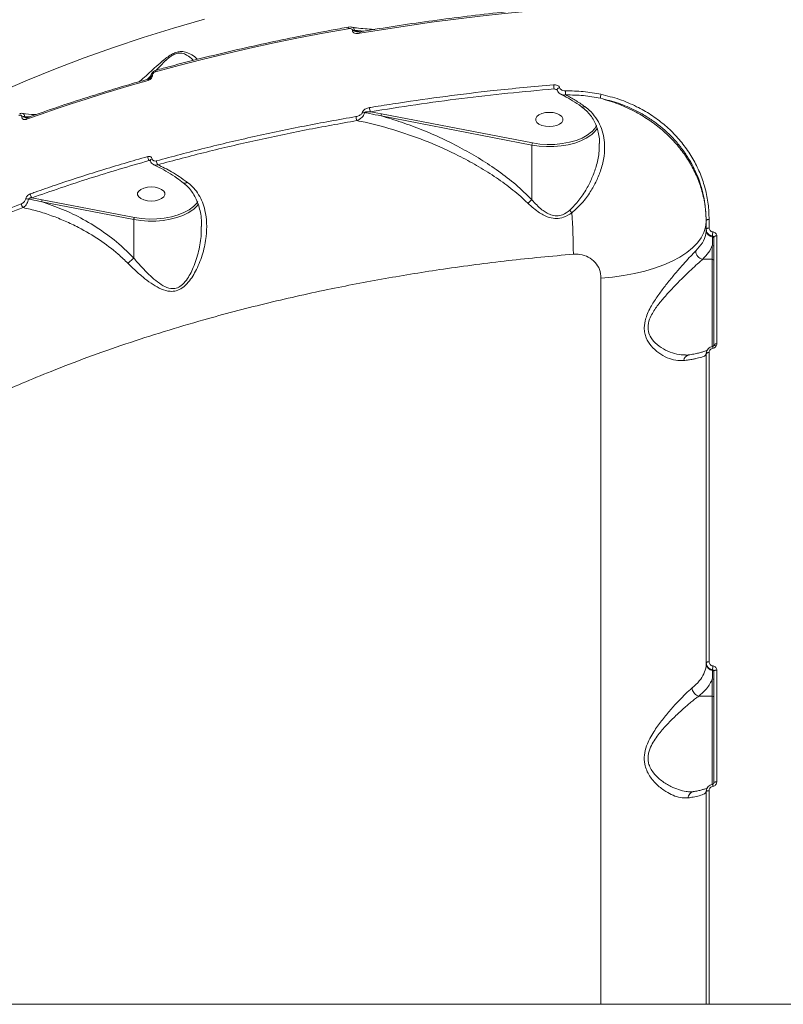
# Model space of a CAD drawing. Units: millimetres. Extents: x 2327 to 20381, y -27 to 12818.
# Drawn here: x 6669 to 6919, y 8915 to 9239 of the extents above; entities that cross this region are included whole.
import ezdxf

# ---------------------------------------------------------------- set-up
doc = ezdxf.new("R2010")
doc.units = ezdxf.units.MM
doc.layers.add('dikom', color=7, linetype='Continuous')

msp = doc.modelspace()

# ---------------------------------------------------------------- linework, layer by layer
at = {"layer": 'dikom', "color": 7, "linetype": 'Continuous', "lineweight": 15}
for p, q in [((6777.95, 9234.91), (6777.95, 9235.02)), ((6778.59, 9235.02), (6778.59, 9234.91)), ((6781.69, 9234.74), (6778.59, 9235.02)), ((6778.59, 9234.91), (6780.63, 9234.56)), ((6711.86, 9220.24), (6710.58, 9218.9)), ((6711.8, 9219.8), (6711.8, 9219.77)), ((6712.33, 9220.26), (6712.33, 9220.23)), ((6845.11, 9215.35), (6844.06, 9215.8)), ((6669.52, 9206.56), (6669.52, 9206.64)), ((6670.42, 9206.71), (6670.42, 9206.62)), ((6671.98, 9206.59), (6670.42, 9206.71)), ((6670.42, 9206.62), (6671.53, 9206.43)), ((6671.29, 9206.34), (6671.28, 9206.34)), ((6783.81, 9208.31), (6787.47, 9207.61)), ((6836.76, 9197.38), (6787.29, 9206.94)), ((6787.47, 9207.61), (6836.94, 9198.05)), ((6836.76, 9179.43), (6836.76, 9197.38)), ((6858.87, 9197.7), (6858.88, 9197.93)), ((6711.7, 9192.1), (6711.26, 9192.29)), ((6711.69, 9192.26), (6711.69, 9192.25)), ((6672.82, 9180.07), (6676.18, 9179.43)), ((6706.22, 9172.92), (6676.01, 9178.76)), ((6676.18, 9179.43), (6706.4, 9173.59)), ((6706.22, 9160.26), (6706.22, 9172.92)), ((6893.93, 9172.52), (6893.93, 9172.18)), ((6893.93, 9169.69), (6893.93, 9172.52)), ((6893.93, 9172.18), (6893.93, 9169.41)), ((6894.89, 9172.99), (6894.89, 9170.16)), ((6893.93, 9169.41), (6893.93, 9169.69)), ((6896.02, 9167.18), (6896.02, 9167.51)), ((6896.43, 9167.11), (6896.43, 9166.73)), ((6896.43, 9166.73), (6896.43, 9163.95)), ((6896.43, 9166.73), (6896.43, 9166.73)), ((6895.93, 9159.88), (6895.93, 9164.41)), ((6896.43, 9163.95), (6896.43, 9159.42)), ((6892.78, 9159.88), (6895.93, 9159.88)), ((6896.02, 9131.25), (6896.02, 9131.26)), ((6893.93, 9128.85), (6893.93, 9128.78)), ((6893.93, 9027.19), (6893.93, 9027.47)), ((6896.02, 9024.95), (6896.02, 9025.2)), ((6896.43, 9024.72), (6896.43, 9024.5)), ((6896.43, 9024.5), (6896.43, 9021.72)), ((6896.43, 9024.5), (6896.43, 9024.5)), ((6895.93, 9016.54), (6895.93, 9022.17)), ((6896.43, 9021.72), (6896.43, 9016.09)), ((6891.53, 9016.54), (6895.93, 9016.54)), ((6896.43, 8988.07), (6896.43, 8988.08)), ((6896.43, 8988.07), (6896.43, 8988.08)), ((6888.79, 8985.12), (6888.92, 8985.13)), ((6893.93, 8985.2), (6893.93, 8985.12)), ((7665.1, 8915.4), (5358.78, 8915.4))]:
    msp.add_line(p, q, dxfattribs=at)
at = {"layer": 'dikom', "color": 7, "linetype": 'Continuous', "lineweight": 15, "flags": 128}
for points in [[(6843.96, 9242.07), (6835.88, 9241.35), (6827.83, 9240.55), (6819.81, 9239.66), (6811.83, 9238.69), (6803.89, 9237.65), (6795.99, 9236.52), (6788.13, 9235.32), (6780.32, 9234.03)], [(6576.16, 9159.7), (6581.11, 9164.26), (6587.09, 9169.41), (6593.37, 9174.46), (6599.95, 9179.41), (6606.82, 9184.26), (6613.97, 9188.99), (6621.4, 9193.62), (6629.09, 9198.12), (6637.06, 9202.5), (6645.28, 9206.75), (6653.74, 9210.88), (6662.45, 9214.86), (6671.39, 9218.71), (6680.55, 9222.42), (6689.93, 9225.98), (6699.51, 9229.39), (6709.29, 9232.65), (6719.26, 9235.75), (6729.41, 9238.7)], [(6776.48, 9235.56), (6768.34, 9234.09), (6760.27, 9232.53), (6752.26, 9230.88), (6744.32, 9229.15), (6736.45, 9227.34), (6728.66, 9225.44), (6720.94, 9223.47), (6713.3, 9221.41)], [(6776.63, 9236.06), (6776.61, 9236.06), (6776.56, 9236.02), (6776.53, 9235.95), (6776.5, 9235.84), (6776.48, 9235.72), (6776.48, 9235.56)], [(6780.46, 9234.53), (6780.46, 9234.53), (6780.41, 9234.5), (6780.37, 9234.43), (6780.34, 9234.32), (6780.32, 9234.19), (6780.32, 9234.03)], [(6713.51, 9221.92), (6713.49, 9221.91), (6713.43, 9221.87), (6713.37, 9221.79), (6713.33, 9221.69), (6713.31, 9221.56), (6713.3, 9221.41)], [(6710.91, 9218.55), (6705.78, 9217.08), (6700.69, 9215.58), (6695.64, 9214.04), (6690.63, 9212.47), (6685.67, 9210.86), (6680.75, 9209.22), (6675.87, 9207.54), (6671.05, 9205.82)], [(6845.04, 9215.48), (6845.04, 9215.53), (6845.04, 9215.53)], [(6842.47, 9203.46), (6843.74, 9203.56), (6844.91, 9203.83), (6845.87, 9204.26), (6846.57, 9204.82), (6846.93, 9205.45), (6846.93, 9206.11), (6846.57, 9206.74), (6845.87, 9207.3), (6844.91, 9207.73), (6843.74, 9208), (6842.47, 9208.1), (6841.2, 9208), (6840.04, 9207.73), (6839.07, 9207.3), (6838.38, 9206.74), (6838.02, 9206.11), (6838.02, 9205.45), (6838.38, 9204.82), (6839.07, 9204.26), (6840.04, 9203.83), (6841.2, 9203.56), (6842.47, 9203.46)], [(6856.43, 9201.75), (6857.4, 9202.82), (6857.98, 9203.76)], [(6858.22, 9202.82), (6857.33, 9201.66), (6856.44, 9200.83)], [(6856.44, 9200.83), (6856.12, 9200.57), (6854.6, 9199.59), (6852.83, 9198.74), (6850.83, 9198.03), (6848.65, 9197.47), (6846.34, 9197.09), (6843.94, 9196.89), (6841.51, 9196.87), (6839.1, 9197.04), (6836.76, 9197.38)], [(6836.94, 9198.05), (6839.33, 9197.7), (6841.8, 9197.55), (6844.29, 9197.6), (6846.73, 9197.84), (6849.07, 9198.27), (6851.25, 9198.89), (6853.21, 9199.67), (6854.92, 9200.61), (6856.33, 9201.66), (6856.43, 9201.75)], [(6712.2, 9192.9), (6712, 9192.79), (6711.85, 9192.66), (6711.74, 9192.52), (6711.69, 9192.38), (6711.69, 9192.26)], [(6711.93, 9179), (6713.2, 9179.09), (6714.36, 9179.37), (6715.33, 9179.8), (6716.02, 9180.35), (6716.39, 9180.99), (6716.39, 9181.65), (6716.02, 9182.28), (6715.33, 9182.83), (6714.36, 9183.26), (6713.2, 9183.54), (6711.93, 9183.63), (6710.66, 9183.54), (6709.5, 9183.26), (6708.53, 9182.83), (6707.84, 9182.28), (6707.48, 9181.65), (6707.48, 9180.99), (6707.84, 9180.35), (6708.53, 9179.8), (6709.5, 9179.37), (6710.66, 9179.09), (6711.93, 9179)], [(6725.9, 9176.37), (6725.57, 9176.11), (6724.06, 9175.13), (6722.29, 9174.27), (6720.29, 9173.56), (6718.11, 9173.01), (6715.8, 9172.63), (6713.4, 9172.42), (6710.97, 9172.41), (6708.56, 9172.57), (6706.22, 9172.92)], [(6706.4, 9173.59), (6708.79, 9173.24), (6711.26, 9173.08), (6713.75, 9173.13), (6716.19, 9173.37), (6718.53, 9173.81), (6720.71, 9174.43), (6722.67, 9175.21), (6724.38, 9176.14), (6725.79, 9177.2), (6725.89, 9177.28)], [(6725.89, 9177.28), (6726.86, 9178.35), (6727.17, 9178.81)], [(6727.41, 9177.95), (6726.79, 9177.19), (6725.9, 9176.37)], [(6893.93, 9172.18), (6893.75, 9170.41), (6893.2, 9168.65), (6892.3, 9166.92), (6891.05, 9165.24), (6889.46, 9163.62), (6887.54, 9162.08), (6885.32, 9160.63), (6882.81, 9159.29), (6880.04, 9158.07), (6877.03, 9156.97), (6873.81, 9156.01), (6870.4, 9155.2), (6866.85, 9154.55), (6863.18, 9154.06), (6859.43, 9153.73)], [(6893.93, 9172.52), (6893.95, 9172.61), (6894, 9172.7), (6894.09, 9172.78), (6894.21, 9172.85), (6894.36, 9172.91), (6894.52, 9172.95), (6894.7, 9172.98), (6894.89, 9172.99)], [(6893.93, 9169.69), (6893.95, 9169.78), (6894, 9169.87), (6894.09, 9169.94), (6894.21, 9170.01), (6894.36, 9170.07), (6894.52, 9170.11), (6894.7, 9170.14), (6894.89, 9170.16)], [(6896.43, 9167.11), (6896.45, 9167.19), (6896.5, 9167.28), (6896.59, 9167.36), (6896.71, 9167.43), (6896.86, 9167.48), (6897.03, 9167.53), (6897.21, 9167.56), (6897.4, 9167.57)], [(6896.43, 9131.69), (6896.43, 9136.15), (6896.43, 9140.6), (6896.43, 9145.04), (6896.43, 9149.47), (6896.43, 9153.89), (6896.43, 9158.31), (6896.43, 9162.71), (6896.43, 9167.11)], [(6897.4, 9167.57), (6897.4, 9163.17), (6897.4, 9158.76), (6897.4, 9154.34), (6897.4, 9149.92), (6897.4, 9145.48), (6897.4, 9141.04), (6897.4, 9136.59), (6897.4, 9132.12)], [(6895.93, 9131.13), (6895.93, 9131.62), (6895.93, 9133.21), (6895.93, 9135.05), (6895.93, 9137.11), (6895.93, 9139.34), (6895.93, 9141.69), (6895.93, 9144.12), (6895.93, 9146.56), (6895.93, 9148.96), (6895.93, 9151.27), (6895.93, 9153.45), (6895.93, 9155.44), (6895.93, 9157.2), (6895.93, 9158.69), (6895.93, 9159.88)], [(6896.43, 9159.42), (6896.43, 9158.27), (6896.43, 9156.83), (6896.43, 9155.12), (6896.43, 9153.19), (6896.43, 9151.08), (6896.43, 9148.84), (6896.43, 9146.51), (6896.43, 9144.14), (6896.43, 9141.79), (6896.43, 9139.51), (6896.43, 9137.35), (6896.43, 9135.35), (6896.43, 9133.56), (6896.43, 9132.02), (6896.43, 9131.61)], [(6859.43, 8915.4), (6859.43, 8921.52), (6859.43, 8941.57), (6859.43, 8961.51), (6859.43, 8981.34), (6859.43, 9001.05), (6859.43, 9020.64), (6859.43, 9040.09), (6859.43, 9059.41), (6859.43, 9078.58), (6859.43, 9097.61), (6859.43, 9116.48), (6859.43, 9135.19), (6859.43, 9153.73)], [(6896.43, 9140.58), (6896.43, 9141.09), (6896.43, 9141.91), (6896.43, 9142.98), (6896.43, 9144.2), (6896.43, 9145.49), (6896.43, 9146.72), (6896.43, 9147.81), (6896.43, 9148.66), (6896.43, 9149.21), (6896.43, 9149.41), (6896.43, 9149.25), (6896.43, 9148.73), (6896.43, 9147.91), (6896.43, 9146.84), (6896.43, 9145.62), (6896.43, 9144.34), (6896.43, 9143.11), (6896.43, 9142.02), (6896.43, 9141.16), (6896.43, 9140.61), (6896.43, 9140.41), (6896.43, 9140.58)], [(6896.37, 9131.48), (6896.41, 9131.54), (6896.47, 9131.57), (6896.55, 9131.59), (6896.66, 9131.6), (6896.78, 9131.58), (6896.92, 9131.55), (6897.06, 9131.5), (6897.22, 9131.44)], [(6896.43, 9131.69), (6896.45, 9131.78), (6896.5, 9131.85), (6896.59, 9131.93), (6896.71, 9131.99), (6896.86, 9132.05), (6897.03, 9132.09), (6897.21, 9132.11), (6897.4, 9132.12)], [(6893.93, 9128.85), (6893.95, 9128.93), (6894, 9129.01), (6894.09, 9129.08), (6894.21, 9129.15), (6894.36, 9129.2), (6894.52, 9129.24), (6894.7, 9129.27), (6894.89, 9129.28)], [(6893.93, 9027.47), (6893.93, 9040.35), (6893.93, 9053.17), (6893.93, 9065.94), (6893.93, 9078.64), (6893.93, 9091.29), (6893.93, 9103.88), (6893.93, 9116.4), (6893.93, 9128.85)], [(6893.93, 9128.78), (6893.93, 9116.3), (6893.93, 9103.75), (6893.93, 9091.14), (6893.93, 9078.47), (6893.93, 9065.74), (6893.93, 9052.94), (6893.93, 9040.09), (6893.93, 9027.19)], [(6894.89, 9129.28), (6894.89, 9116.82), (6894.89, 9104.28), (6894.89, 9091.69), (6894.89, 9079.03), (6894.89, 9066.31), (6894.89, 9053.54), (6894.89, 9040.7), (6894.89, 9027.81)], [(6893.93, 9027.47), (6893.95, 9027.53), (6894, 9027.59), (6894.09, 9027.65), (6894.21, 9027.71), (6894.36, 9027.75), (6894.52, 9027.78), (6894.7, 9027.8), (6894.89, 9027.81)], [(6896.43, 9024.72), (6896.45, 9024.78), (6896.5, 9024.85), (6896.59, 9024.91), (6896.71, 9024.96), (6896.86, 9025), (6897.03, 9025.03), (6897.21, 9025.05), (6897.4, 9025.06)], [(6896.43, 8988.08), (6896.43, 8992.68), (6896.43, 8997.28), (6896.43, 9001.87), (6896.43, 9006.45), (6896.43, 9011.03), (6896.43, 9015.6), (6896.43, 9020.16), (6896.43, 9024.72)], [(6897.4, 9025.06), (6897.4, 9020.5), (6897.4, 9015.93), (6897.4, 9011.36), (6897.4, 9006.78), (6897.4, 9002.19), (6897.4, 8997.6), (6897.4, 8993), (6897.4, 8988.39)], [(6895.93, 8987.54), (6895.93, 8988.36), (6895.93, 8989.94), (6895.93, 8991.78), (6895.93, 8993.83), (6895.93, 8996.05), (6895.93, 8998.39), (6895.93, 9000.81), (6895.93, 9003.24), (6895.93, 9005.63), (6895.93, 9007.94), (6895.93, 9010.11), (6895.93, 9012.09), (6895.93, 9013.85), (6895.93, 9015.35), (6895.93, 9016.54)], [(6896.43, 9016.09), (6896.43, 9014.86), (6896.43, 9013.3), (6896.43, 9011.47), (6896.43, 9009.39), (6896.43, 9007.13), (6896.43, 9004.74), (6896.43, 9002.27), (6896.43, 8999.79), (6896.43, 8997.35), (6896.43, 8995.01), (6896.43, 8992.83), (6896.43, 8990.86), (6896.43, 8989.16), (6896.43, 8987.96)], [(6896.43, 8997.28), (6896.43, 8997.8), (6896.43, 8998.62), (6896.43, 8999.69), (6896.43, 9000.91), (6896.43, 9002.19), (6896.43, 9003.43), (6896.43, 9004.51), (6896.43, 9005.37), (6896.43, 9005.92), (6896.43, 9006.12), (6896.43, 9005.96), (6896.43, 9005.44), (6896.43, 9004.62), (6896.43, 9003.55), (6896.43, 9002.33), (6896.43, 9001.05), (6896.43, 8999.81), (6896.43, 8998.72), (6896.43, 8997.87), (6896.43, 8997.32), (6896.43, 8997.12), (6896.43, 8997.28)], [(6896.02, 8987.62), (6896.02, 8987.62), (6896.02, 8987.6), (6896.04, 8987.55), (6896.05, 8987.47), (6896.07, 8987.37), (6896.09, 8987.24), (6896.12, 8987.1), (6896.14, 8986.95)], [(6896.43, 8988.08), (6896.45, 8988.14), (6896.5, 8988.2), (6896.59, 8988.25), (6896.71, 8988.3), (6896.86, 8988.34), (6897.03, 8988.37), (6897.21, 8988.39), (6897.4, 8988.39)], [(6893.93, 8985.2), (6893.95, 8985.26), (6894, 8985.31), (6894.09, 8985.37), (6894.21, 8985.41), (6894.36, 8985.45), (6894.52, 8985.48), (6894.7, 8985.5), (6894.89, 8985.51)], [(6893.93, 8915.4), (6893.93, 8918.94), (6893.93, 8932.28), (6893.93, 8945.58), (6893.93, 8958.83), (6893.93, 8972.04), (6893.93, 8985.2)], [(6893.93, 8985.12), (6893.93, 8971.94), (6893.93, 8958.71), (6893.93, 8945.43), (6893.93, 8932.1), (6893.93, 8918.74), (6893.93, 8915.4)], [(6894.89, 8985.51), (6894.89, 8972.34), (6894.89, 8959.12), (6894.89, 8945.85), (6894.89, 8932.55), (6894.89, 8919.2), (6894.89, 8915.4)]]:
    msp.add_lwpolyline(points, dxfattribs=at)
at = {"layer": 'dikom', "color": 7, "linetype": 'Continuous', "lineweight": 15}
for centre, radius, start, end in [((6778.27, 9233.15), 1.9, 80.3087, 99.6728), ((6778.27, 9233.04), 1.9, 80.3087, 99.6728), ((6711.41, 9218.64), 0.511, 125.1189, 190.4864), ((6712.38, 9219.66), 0.598, 95.3144, 165.8047), ((6712.38, 9219.64), 0.59, 95.0181, 167.5031), ((6849.35, 9217.12), 5.45, 179.6264, 194.0072), ((6845.96, 9215.23), 0.971, 95.8187, 161.8696), ((6852.39, 9214.74), 4.61, 174.7863, 191.4723), ((6862.2, 9212.98), 2.96, 159.2187, 185.061), ((6786.48, 9209.63), 2.97, 179.5359, 206.2197), ((6670.1, 9204.93), 1.81, 79.8249, 108.6852), ((6670.1, 9204.84), 1.81, 79.8249, 108.6852), ((6671.56, 9205.9), 0.52, 122.5242, 188.8746), ((6782.03, 9206.7), 2.95, 179.8003, 206.1779), ((6781.19, 9205.96), 2.19, 71.3932, 88.8675), ((6788.6, 9206.96), 1.31, 149.9777, 180.6116), ((6838.08, 9197.39), 1.31, 149.9773, 180.6117), ((6712.78, 9193.59), 2, 179.9602, 220.4942), ((6715.71, 9192.2), 2.06, 180.2414, 218.613), ((6671.12, 9177.58), 2.14, 74.4436, 99.1956), ((6673.98, 9181.35), 1.73, 180.4709, 227.887), ((6671.1, 9178.12), 1.74, 180.8266, 226.8566), ((6677.32, 9178.77), 1.31, 149.9777, 180.6116), ((6707.53, 9172.93), 1.31, 149.9773, 180.6117), ((6887.47, 9204.35), 47.61, 216.5148, 217.8099), ((6604.52, 9158.96), 245.87, 0.6073, 3.7781), ((6896.28, 9169.51), 2.35, 182.3295, 263.6308), ((6902.18, 9167.6), 6.16, 168.2175, 180.9103), ((6895.96, 9166.71), 0.469, 2.3295, 83.6308), ((6895.95, 9163.93), 0.478, 2.9301, 92.6571), ((6893.34, 9162.67), 2.85, 181.0821, 258.6146), ((6895.95, 9159.4), 0.478, 2.9301, 92.6571), ((6893.37, 9130.37), 2.79, 6.9245, 18.6496), ((6888.7, 9126.4), 2.15, 104.7948, 173.3184), ((6896.28, 9027.28), 2.35, 182.3295, 263.6309), ((6903.13, 9025.08), 7.11, 169.0291, 179.0731), ((6895.96, 9024.48), 0.469, 2.3295, 83.6309), ((6895.95, 9021.69), 0.478, 2.9302, 92.6572), ((6895.95, 9016.06), 0.478, 2.929, 92.6573)]:
    msp.add_arc(centre, radius, start, end, dxfattribs=at)
for points, knots in [([(6844.03, 9242.56), (6842.04, 9242.39), (6836.26, 9241.89), (6826.74, 9240.94), (6815.49, 9239.65), (6804.32, 9238.21), (6793.42, 9236.64), (6785.49, 9235.38), (6781.25, 9234.66), (6780.46, 9234.53)], [0, 0, 0, 0, 0.092521, 0.2683, 0.444085, 0.619871, 0.79566, 0.962201, 1, 1, 1, 1]), ([(6776.63, 9236.06), (6774.72, 9235.72), (6769.18, 9234.74), (6760.09, 9232.99), (6749.41, 9230.77), (6738.85, 9228.39), (6728.42, 9225.87), (6719.99, 9223.69), (6715.05, 9222.34), (6713.51, 9221.92)], [0, 0, 0, 0, 0.087977, 0.25513, 0.422289, 0.589451, 0.756616, 0.923784, 1, 1, 1, 1]), ([(6777.95, 9235.02), (6777.94, 9235.08), (6777.92, 9235.22), (6777.78, 9235.39), (6777.5, 9235.55), (6777.04, 9235.63), (6776.67, 9235.59), (6776.48, 9235.56)], [0, 0, 0, 0, 0.119014, 0.237429, 0.412333, 0.69104, 1, 1, 1, 1]), ([(6777.64, 9236.09), (6777.6, 9236.09), (6777.31, 9236.16), (6776.96, 9236.14), (6776.67, 9236.06), (6776.63, 9236.05)], [0, 0, 0, 0, 0.111113, 0.882561, 1, 1, 1, 1]), ([(6777.66, 9236.06), (6777.8, 9236.04), (6778.09, 9236), (6778.37, 9235.74), (6778.55, 9235.4), (6778.58, 9235.15), (6778.59, 9235.02)], [0, 0, 0, 0, 0.278183, 0.564484, 0.776232, 1, 1, 1, 1]), ([(6785.3, 9235.32), (6785.17, 9235.32), (6783.16, 9235.4), (6780.61, 9235.63), (6778.18, 9235.97), (6777.66, 9236.05)], [0, 0, 0, 0, 0.047606, 0.79703, 1, 1, 1, 1]), ([(6780.32, 9234.03), (6780.01, 9234), (6779.41, 9233.93), (6778.68, 9234.07), (6778.23, 9234.33), (6777.99, 9234.6), (6777.97, 9234.81), (6777.95, 9234.91)], [0, 0, 0, 0, 0.308904, 0.592348, 0.769742, 0.884497, 1, 1, 1, 1]), ([(6778.59, 9234.91), (6778.59, 9234.9), (6778.6, 9234.87), (6778.64, 9234.81), (6778.79, 9234.71), (6779.12, 9234.58), (6779.43, 9234.56), (6779.61, 9234.54)], [0, 0, 0, 0, 0.0440536, 0.0983153, 0.1971417, 0.5170063, 1, 1, 1, 1]), ([(6780.46, 9234.55), (6780.39, 9234.53), (6780.09, 9234.45), (6779.74, 9234.47), (6779.54, 9234.52), (6779.51, 9234.52)], [0, 0, 0, 0, 0.207021, 0.900993, 1, 1, 1, 1]), ([(6707.98, 9218.16), (6708.39, 9218.5), (6710.21, 9220), (6712.86, 9222.54), (6715.64, 9225.01), (6717.44, 9226.4), (6718.89, 9227.32), (6720.42, 9227.93), (6722.08, 9228.13), (6723.22, 9227.87), (6724.76, 9227.29), (6726.03, 9226.5), (6726.83, 9225.76), (6727.1, 9225.5)], [0, 0, 0, 0, 0.063786, 0.28436, 0.401348, 0.460626, 0.521779, 0.580721, 0.639611, 0.731426, 0.755947, 0.913953, 1, 1, 1, 1]), ([(6725.69, 9225.14), (6725.64, 9225.21), (6725.13, 9225.85), (6724.22, 9226.55), (6722.85, 9227.28), (6721.87, 9227.62), (6720.36, 9227.51), (6719.03, 9226.95), (6717.82, 9226.11), (6717.01, 9225.42), (6715.79, 9224.31), (6714.68, 9223.17), (6713.72, 9222.17), (6713.45, 9221.89)], [0, 0, 0, 0, 0.030172, 0.266582, 0.301915, 0.431177, 0.511155, 0.590818, 0.667182, 0.74404, 0.760366, 0.931244, 1, 1, 1, 1]), ([(6713.51, 9221.9), (6713.45, 9221.89), (6713.15, 9221.83), (6712.63, 9221.5), (6712.1, 9220.91), (6711.82, 9220.3), (6711.83, 9219.93), (6711.83, 9219.8)], [0, 0, 0, 0, 0.061804, 0.325618, 0.613998, 0.863495, 1, 1, 1, 1]), ([(6711.12, 9219.06), (6709.35, 9218.55), (6704.21, 9217.1), (6695.83, 9214.58), (6686.03, 9211.45), (6677.87, 9208.69), (6673, 9206.95), (6671.28, 9206.34)], [0, 0, 0, 0, 0.129323, 0.375045, 0.620777, 0.866516, 1, 1, 1, 1]), ([(6712.33, 9220.23), (6712.32, 9220.16), (6712.31, 9219.95), (6712.18, 9219.55), (6711.86, 9219.11), (6711.41, 9218.73), (6711.08, 9218.61), (6710.91, 9218.55)], [0, 0, 0, 0, 0.093152, 0.303896, 0.530227, 0.765188, 1, 1, 1, 1]), ([(6711.8, 9219.77), (6711.8, 9219.76), (6711.8, 9219.74), (6711.78, 9219.66), (6711.73, 9219.54), (6711.64, 9219.4), (6711.5, 9219.26), (6711.33, 9219.14), (6711.19, 9219.07), (6711.13, 9219.06), (6711.12, 9219.06)], [0, 0, 0, 0, 0.092096, 0.205659, 0.31894, 0.453669, 0.600176, 0.773606, 0.965837, 1, 1, 1, 1]), ([(6713.3, 9221.41), (6713.18, 9221.36), (6712.95, 9221.28), (6712.65, 9221.02), (6712.43, 9220.72), (6712.34, 9220.45), (6712.33, 9220.3), (6712.33, 9220.26)], [0, 0, 0, 0, 0.2336562, 0.4673227, 0.6955597, 0.9087114, 1, 1, 1, 1]), ([(6783.5, 9209.65), (6784.14, 9209.76), (6787.31, 9210.28), (6795.61, 9211.58), (6808.48, 9213.4), (6825.41, 9215.46), (6837.28, 9216.55), (6843.89, 9217.15)], [0, 0, 0, 0, 0.032166, 0.160835, 0.418396, 0.675957, 1, 1, 1, 1]), ([(6844.06, 9215.8), (6838.98, 9215.34), (6828.82, 9214.43), (6813.71, 9212.68), (6798.67, 9210.68), (6788.76, 9209.1), (6783.81, 9208.31)], [0, 0, 0, 0, 0.249144, 0.498628, 0.749141, 1, 1, 1, 1]), ([(6843.89, 9217.15), (6843.95, 9217.16), (6844.27, 9217.18), (6844.82, 9217.12), (6845.37, 9216.87), (6845.72, 9216.56), (6845.82, 9216.32), (6845.86, 9216.2)], [0, 0, 0, 0, 0.0639347, 0.3885906, 0.6455869, 0.8222987, 1, 1, 1, 1]), ([(6844.87, 9215.56), (6844.81, 9215.58), (6844.59, 9215.69), (6844.31, 9215.75), (6844.09, 9215.79), (6844.06, 9215.8)], [0, 0, 0, 0, 0.210203, 0.868146, 1, 1, 1, 1]), ([(6844.87, 9215.56), (6844.91, 9215.55), (6844.99, 9215.51), (6845.05, 9215.46), (6845.05, 9215.45), (6845.05, 9215.45)], [0, 0, 0, 0, 0.352696, 0.724043, 1, 1, 1, 1]), ([(6845.05, 9215.48), (6845.12, 9215.28), (6845.25, 9214.87), (6845.7, 9214.36), (6846.09, 9214.14), (6846.28, 9214.03)], [0, 0, 0, 0, 0.314915, 0.659519, 1, 1, 1, 1]), ([(6845.86, 9216.2), (6845.91, 9216.07), (6846.01, 9215.82), (6846.38, 9215.49), (6846.97, 9215.21), (6847.5, 9215.18), (6847.8, 9215.16)], [0, 0, 0, 0, 0.184905, 0.368597, 0.650091, 1, 1, 1, 1]), ([(6847.8, 9215.16), (6849.75, 9215.13), (6853.69, 9215.08), (6857.51, 9214.38), (6859.43, 9214.03)], [0, 0, 0, 0, 0.496493, 1, 1, 1, 1]), ([(6846.31, 9213.97), (6846.64, 9213.82), (6847.92, 9213.22), (6850.14, 9211.89), (6852.08, 9210.66), (6853.07, 9209.9), (6853.14, 9209.84)], [0, 0, 0, 0, 0.1462, 0.555825, 0.966571, 1, 1, 1, 1]), ([(6847.87, 9213.82), (6847.48, 9213.79), (6846.91, 9213.73), (6846.47, 9213.97), (6846.34, 9214.04)], [0, 0, 0, 0, 0.689635, 1, 1, 1, 1]), ([(6847.87, 9213.82), (6848.92, 9213.26), (6851.02, 9212.14), (6853.07, 9210.72), (6854.1, 9210.01)], [0, 0, 0, 0, 0.4978629, 1, 1, 1, 1]), ([(6859.25, 9212.72), (6857.39, 9213.06), (6853.66, 9213.74), (6849.81, 9213.8), (6847.87, 9213.82)], [0, 0, 0, 0, 0.496482, 1, 1, 1, 1]), ([(6859.25, 9212.72), (6861.29, 9212.11), (6865.37, 9210.89), (6870.77, 9208.35), (6875.53, 9205.45), (6879.63, 9202.3), (6883.31, 9198.76), (6886.49, 9194.88), (6889.16, 9190.7), (6891.28, 9186.29), (6892.79, 9181.7), (6893.75, 9176.98), (6893.87, 9173.78), (6893.93, 9172.18)], [0, 0, 0, 0, 0.103375, 0.20675, 0.294607, 0.382735, 0.470592, 0.558749, 0.64718, 0.735337, 0.823466, 0.911871, 1, 1, 1, 1]), ([(6893.93, 9172.52), (6893.81, 9174.96), (6893.62, 9178.65), (6892.43, 9183.46), (6890.82, 9188.14), (6888.53, 9192.59), (6885.63, 9196.7), (6882.34, 9200.54), (6878.5, 9203.96), (6874.21, 9206.86), (6870.16, 9209.1), (6865.21, 9211.22), (6861.25, 9212.22), (6859.25, 9212.72)], [0, 0, 0, 0, 0.131218, 0.198537, 0.266351, 0.397568, 0.464906, 0.532745, 0.663479, 0.730567, 0.798151, 0.898245, 1, 1, 1, 1]), ([(6859.43, 9214.03), (6861.46, 9213.52), (6865.51, 9212.5), (6870.96, 9210.17), (6875.82, 9207.39), (6880.07, 9204.25), (6883.88, 9200.68), (6887.18, 9196.7), (6889.94, 9192.39), (6892.14, 9187.8), (6893.71, 9183), (6894.7, 9178.04), (6894.83, 9174.67), (6894.89, 9172.99)], [0, 0, 0, 0, 0.100969, 0.201936, 0.290338, 0.379023, 0.467424, 0.556114, 0.645089, 0.73378, 0.822425, 0.911353, 1, 1, 1, 1]), ([(6781.23, 9208.15), (6781.24, 9208.18), (6781.27, 9208.32), (6781.42, 9208.59), (6781.78, 9208.96), (6782.48, 9209.4), (6783.09, 9209.55), (6783.5, 9209.65)], [0, 0, 0, 0, 0.034937, 0.162044, 0.336276, 0.559168, 1, 1, 1, 1]), ([(6854.1, 9210.01), (6854.39, 9209.79), (6855.57, 9208.9), (6857.33, 9207.05), (6859.05, 9204.33), (6860.14, 9201.34), (6860.73, 9197.81), (6860.57, 9193.75), (6859.57, 9189.51), (6857.99, 9185.57), (6855.92, 9181.88), (6853.33, 9178.23), (6851.01, 9176.19), (6849.86, 9175.17)], [0, 0, 0, 0, 0.027595, 0.11218, 0.196824, 0.280737, 0.364705, 0.478247, 0.591908, 0.688653, 0.785421, 0.89286, 1, 1, 1, 1]), ([(6853.13, 9209.83), (6853.26, 9209.75), (6853.95, 9209.28), (6855.03, 9208.25), (6856.32, 9206.72), (6857.37, 9205), (6858.17, 9203.1), (6858.7, 9201.04), (6858.96, 9199.3), (6858.94, 9198.23), (6858.93, 9197.93)], [0, 0, 0, 0, 0.032165, 0.172217, 0.316864, 0.465817, 0.617807, 0.774016, 0.935403, 1, 1, 1, 1]), ([(6854.1, 9210.01), (6854.07, 9210), (6853.99, 9209.94), (6853.73, 9209.82), (6853.4, 9209.72), (6853.23, 9209.83), (6853.15, 9209.88)], [0, 0, 0, 0, 0.069546, 0.215037, 0.652701, 1, 1, 1, 1]), ([(6669.52, 9206.64), (6669.52, 9206.72), (6669.5, 9206.88), (6669.38, 9207.05), (6669.19, 9207.16), (6668.93, 9207.2), (6668.71, 9207.16), (6668.58, 9207.12), (6668.56, 9207.11)], [0, 0, 0, 0, 0.167334, 0.334454, 0.509132, 0.713065, 0.957729, 1, 1, 1, 1]), ([(6669.73, 9207.75), (6669.72, 9207.75), (6669.52, 9207.8), (6669.19, 9207.77), (6668.91, 9207.65), (6668.8, 9207.61)], [0, 0, 0, 0, 0.04113, 0.643843, 1, 1, 1, 1]), ([(6671.05, 9205.82), (6671.02, 9205.81), (6670.81, 9205.74), (6670.46, 9205.68), (6670.04, 9205.75), (6669.75, 9205.93), (6669.56, 9206.2), (6669.54, 9206.44), (6669.52, 9206.56)], [0, 0, 0, 0, 0.039237, 0.287234, 0.495193, 0.671, 0.835303, 1, 1, 1, 1]), ([(6674.22, 9207.38), (6674.02, 9207.39), (6672.54, 9207.41), (6671.04, 9207.58), (6669.74, 9207.73)], [0, 0, 0, 0, 0.133416, 1, 1, 1, 1]), ([(6669.74, 9207.73), (6669.81, 9207.73), (6669.98, 9207.71), (6670.2, 9207.51), (6670.38, 9207.18), (6670.41, 9206.87), (6670.42, 9206.71)], [0, 0, 0, 0, 0.187692, 0.457511, 0.725886, 1, 1, 1, 1]), ([(6670.42, 9206.62), (6670.43, 9206.6), (6670.43, 9206.56), (6670.49, 9206.47), (6670.62, 9206.39), (6670.8, 9206.32), (6670.93, 9206.3), (6670.99, 9206.29)], [0, 0, 0, 0, 0.102965, 0.204556, 0.453959, 0.777898, 1, 1, 1, 1]), ([(6671.29, 9206.35), (6671.24, 9206.33), (6671.11, 9206.28), (6670.99, 9206.29), (6670.99, 9206.29), (6670.99, 9206.29)], [0, 0, 0, 0, 0.330249, 0.849685, 1, 1, 1, 1]), ([(6713.65, 9192.19), (6718.9, 9193.6), (6729.41, 9196.41), (6745.63, 9200.2), (6762.17, 9203.69), (6773.44, 9205.7), (6779.08, 9206.71)], [0, 0, 0, 0, 0.248874, 0.498194, 0.748869, 1, 1, 1, 1]), ([(6779.38, 9205.4), (6773.8, 9204.4), (6762.64, 9202.41), (6746.19, 9198.94), (6729.95, 9195.16), (6719.38, 9192.33), (6714.1, 9190.91)], [0, 0, 0, 0, 0.248874, 0.498194, 0.748869, 1, 1, 1, 1]), ([(6779.08, 9206.71), (6779.47, 9206.81), (6780.06, 9206.95), (6780.72, 9207.38), (6781.05, 9207.72), (6781.2, 9207.99), (6781.23, 9208.12), (6781.23, 9208.15)], [0, 0, 0, 0, 0.445609, 0.662337, 0.836485, 0.965733, 1, 1, 1, 1]), ([(6781.89, 9208.03), (6781.88, 9207.99), (6781.84, 9207.77), (6781.68, 9207.33), (6781.29, 9206.71), (6780.63, 9206.05), (6779.95, 9205.62), (6779.5, 9205.44), (6779.38, 9205.4)], [0, 0, 0, 0, 0.039849, 0.186488, 0.371489, 0.585518, 0.894874, 1, 1, 1, 1]), ([(6835.46, 9178.25), (6835.29, 9178.42), (6833.52, 9180.13), (6829.93, 9183.22), (6824.45, 9187.17), (6818.69, 9190.72), (6811.5, 9194.58), (6802.78, 9198.53), (6792.51, 9202.19), (6784.66, 9204.3), (6780.28, 9205.21), (6779.38, 9205.4)], [0, 0, 0, 0, 0.011518, 0.116998, 0.22298, 0.329241, 0.435102, 0.608326, 0.782004, 0.955283, 1, 1, 1, 1]), ([(6783.81, 9208.31), (6783.47, 9208.32), (6782.97, 9208.33), (6782.38, 9208.26), (6782.09, 9208.18), (6781.96, 9208.11), (6781.91, 9208.07), (6781.89, 9208.04), (6781.89, 9208.03)], [0, 0, 0, 0, 0.506602, 0.740286, 0.895276, 0.953465, 0.981119, 1, 1, 1, 1]), ([(6787.29, 9206.94), (6786.98, 9207.01), (6785.42, 9207.33), (6783.62, 9207.69), (6782.13, 9207.99), (6781.89, 9208.03)], [0, 0, 0, 0, 0.1735, 0.867504, 1, 1, 1, 1]), ([(6787.29, 9206.94), (6789.54, 9206.27), (6794.04, 9204.93), (6800.75, 9202.42), (6807.42, 9199.53), (6813.85, 9196.29), (6820.02, 9192.73), (6825.89, 9188.82), (6831.6, 9184.46), (6835.04, 9181.11), (6836.76, 9179.43)], [0, 0, 0, 0, 0.125483, 0.251489, 0.379157, 0.507425, 0.628194, 0.749669, 0.87408, 1, 1, 1, 1]), ([(6849.21, 9176.02), (6850.24, 9177.06), (6852.34, 9179.18), (6854.67, 9182.85), (6856.56, 9186.59), (6857.97, 9190.51), (6858.87, 9194.27), (6858.87, 9196.71), (6858.87, 9197.7)], [0, 0, 0, 0, 0.175695, 0.357396, 0.519138, 0.683852, 0.871048, 1, 1, 1, 1]), ([(6672.25, 9181.34), (6672.8, 9181.53), (6675.54, 9182.51), (6683.18, 9185.16), (6695.38, 9189.14), (6705.64, 9192.11), (6710.78, 9193.59)], [0, 0, 0, 0, 0.044143, 0.220721, 0.610016, 1, 1, 1, 1]), ([(6710.78, 9193.59), (6710.83, 9193.6), (6711.03, 9193.66), (6711.39, 9193.67), (6711.78, 9193.53), (6712.07, 9193.28), (6712.16, 9193.03), (6712.2, 9192.9)], [0, 0, 0, 0, 0.07334, 0.322529, 0.55505, 0.777384, 1, 1, 1, 1]), ([(6712.2, 9192.9), (6712.24, 9192.77), (6712.32, 9192.52), (6712.62, 9192.26), (6713.02, 9192.12), (6713.38, 9192.13), (6713.6, 9192.18), (6713.65, 9192.19)], [0, 0, 0, 0, 0.221099, 0.441851, 0.674498, 0.92513, 1, 1, 1, 1]), ([(6711.26, 9192.29), (6704.7, 9190.39), (6691.57, 9186.58), (6679.08, 9182.24), (6672.82, 9180.07)], [0, 0, 0, 0, 0.499272, 1, 1, 1, 1]), ([(6711.73, 9192.2), (6711.69, 9192.22), (6711.56, 9192.27), (6711.4, 9192.29), (6711.28, 9192.29), (6711.26, 9192.29)], [0, 0, 0, 0, 0.305313, 0.840457, 1, 1, 1, 1]), ([(6711.7, 9192.26), (6711.7, 9192.23), (6711.73, 9191.93), (6712.03, 9191.44), (6712.45, 9191.01), (6712.74, 9190.92), (6712.79, 9190.9)], [0, 0, 0, 0, 0.050242, 0.4928, 0.911715, 1, 1, 1, 1]), ([(6712.78, 9190.85), (6713.38, 9190.58), (6714.94, 9189.87), (6717.48, 9188.42), (6720.15, 9186.72), (6721.82, 9185.44), (6722.54, 9184.89)], [0, 0, 0, 0, 0.179827, 0.476031, 0.771619, 1, 1, 1, 1]), ([(6714.1, 9190.91), (6714.03, 9190.89), (6713.72, 9190.78), (6713.25, 9190.72), (6712.93, 9190.85), (6712.81, 9190.9)], [0, 0, 0, 0, 0.151739, 0.660127, 1, 1, 1, 1]), ([(6714.1, 9190.91), (6715.59, 9190.2), (6718.84, 9188.63), (6722, 9186.42), (6723.71, 9185.22)], [0, 0, 0, 0, 0.457447, 1, 1, 1, 1]), ([(6723.71, 9185.22), (6723.79, 9185.15), (6724.59, 9184.55), (6725.96, 9183.26), (6727.56, 9181.1), (6728.79, 9178.64), (6729.75, 9175.53), (6730.23, 9171.74), (6730.02, 9167), (6728.97, 9161.82), (6727.32, 9157.45), (6725.58, 9154.3), (6724.08, 9152.2), (6722.28, 9150.48), (6720.18, 9149.45), (6717.79, 9149.25), (6715.2, 9150.02), (6712.49, 9151.55), (6709.79, 9153.53), (6707.06, 9155.85), (6705.24, 9157.62), (6704.33, 9158.51)], [0, 0, 0, 0, 0.00563, 0.050195, 0.096022, 0.143343, 0.191778, 0.262306, 0.334997, 0.42574, 0.519189, 0.558729, 0.598786, 0.643823, 0.679933, 0.716076, 0.769129, 0.823202, 0.878452, 0.938851, 1, 1, 1, 1]), ([(6722.52, 9184.88), (6722.83, 9184.64), (6723.67, 9184), (6724.83, 9182.69), (6726.01, 9181), (6726.98, 9179.07), (6727.71, 9176.93), (6728.22, 9174.6), (6728.48, 9172.48), (6728.46, 9171.13), (6728.46, 9170.64)], [0, 0, 0, 0, 0.072873, 0.199125, 0.332141, 0.470155, 0.612297, 0.756776, 0.912703, 1, 1, 1, 1]), ([(6723.71, 9185.22), (6723.68, 9185.2), (6723.49, 9185.06), (6723.13, 9184.87), (6722.75, 9184.78), (6722.61, 9184.89), (6722.56, 9184.93)], [0, 0, 0, 0, 0.05922, 0.379728, 0.748207, 1, 1, 1, 1]), ([(6669.36, 9178.09), (6669.57, 9178.19), (6669.94, 9178.36), (6670.38, 9178.79), (6670.67, 9179.24), (6670.74, 9179.54), (6670.78, 9179.69)], [0, 0, 0, 0, 0.3292165, 0.5797724, 0.7886019, 1, 1, 1, 1]), ([(6671.69, 9179.64), (6671.64, 9179.39), (6671.55, 9178.89), (6671.18, 9178.12), (6670.67, 9177.43), (6670.21, 9177.03), (6669.95, 9176.87), (6669.91, 9176.85)], [0, 0, 0, 0, 0.223398, 0.437668, 0.684978, 0.94884, 1, 1, 1, 1]), ([(6670.78, 9179.69), (6670.82, 9179.85), (6670.89, 9180.16), (6671.21, 9180.63), (6671.64, 9181.04), (6672.02, 9181.25), (6672.23, 9181.33), (6672.25, 9181.34)], [0, 0, 0, 0, 0.214771, 0.425928, 0.681714, 0.964149, 1, 1, 1, 1]), ([(6672.82, 9180.07), (6672.66, 9180.05), (6672.39, 9180.03), (6672.04, 9179.92), (6671.83, 9179.81), (6671.73, 9179.71), (6671.7, 9179.66), (6671.69, 9179.64)], [0, 0, 0, 0, 0.37561, 0.651688, 0.844447, 0.934925, 1, 1, 1, 1]), ([(6676.01, 9178.76), (6675.69, 9178.82), (6674.26, 9179.13), (6672.82, 9179.41), (6671.69, 9179.64)], [0, 0, 0, 0, 0.21746, 1, 1, 1, 1]), ([(6602.71, 9147.89), (6607.78, 9150.64), (6617.91, 9156.15), (6634.23, 9163.9), (6651.29, 9171.29), (6663.33, 9175.82), (6669.36, 9178.09)], [0, 0, 0, 0, 0.24825, 0.49719, 0.748238, 1, 1, 1, 1]), ([(6669.91, 9176.85), (6663.98, 9174.61), (6652.1, 9170.15), (6635.14, 9162.81), (6618.77, 9155.05), (6608.54, 9149.49), (6603.41, 9146.71)], [0, 0, 0, 0, 0.24825, 0.49719, 0.748239, 1, 1, 1, 1]), ([(6704.33, 9158.51), (6703.26, 9159.55), (6700.35, 9162.37), (6694.95, 9166.43), (6689.04, 9169.93), (6683.76, 9172.45), (6679.25, 9174.24), (6674.62, 9175.75), (6671.48, 9176.48), (6669.91, 9176.85)], [0, 0, 0, 0, 0.112802, 0.307376, 0.506235, 0.62803, 0.74983, 0.874915, 1, 1, 1, 1]), ([(6676.01, 9178.76), (6678.3, 9177.97), (6682.92, 9176.39), (6689.8, 9173.02), (6696.57, 9168.81), (6702.11, 9164.43), (6705.13, 9161.37), (6706.22, 9160.26)], [0, 0, 0, 0, 0.206185, 0.415425, 0.640106, 0.869598, 1, 1, 1, 1]), ([(6835.46, 9178.25), (6835.49, 9178.28), (6835.71, 9178.49), (6836.17, 9178.93), (6836.55, 9179.25), (6836.76, 9179.42)], [0, 0, 0, 0, 0.069976, 0.500559, 1, 1, 1, 1]), ([(6849.86, 9175.17), (6848.96, 9174.59), (6847.42, 9173.59), (6844.82, 9173.14), (6842.71, 9173.46), (6840.87, 9174.19), (6838.39, 9175.61), (6836.69, 9177.14), (6835.46, 9178.25)], [0, 0, 0, 0, 0.191457, 0.331243, 0.470484, 0.582375, 0.696928, 1, 1, 1, 1]), ([(6836.76, 9179.43), (6836.76, 9179.43), (6836.76, 9179.42), (6836.76, 9179.42), (6836.76, 9179.42), (6836.76, 9179.42)], [0, 0, 0, 0, 0.458191, 0.832172, 1, 1, 1, 1]), ([(6836.76, 9179.42), (6836.76, 9179.42), (6837.78, 9178.23), (6839.26, 9176.71), (6841.42, 9175.17), (6843, 9174.38), (6844.86, 9174), (6847.15, 9174.45), (6848.45, 9175.44), (6849.21, 9176.02)], [0, 0, 0, 0, 0.000317, 0.316873, 0.430857, 0.544451, 0.678333, 0.811385, 1, 1, 1, 1]), ([(6706.22, 9160.25), (6706.22, 9160.25), (6707.02, 9159.31), (6708.63, 9157.46), (6711.02, 9155), (6713.37, 9152.84), (6715.73, 9151.16), (6717.99, 9150.2), (6720.11, 9150.28), (6721.95, 9151.26), (6723.48, 9152.97), (6724.75, 9155.03), (6726.21, 9158.17), (6727.57, 9162.52), (6728.37, 9167.1), (6728.36, 9169.8), (6728.36, 9170.65)], [0, 0, 0, 0, 0.000117, 0.088479, 0.176842, 0.254705, 0.332347, 0.404163, 0.451109, 0.497918, 0.558483, 0.614442, 0.670525, 0.804331, 0.938191, 1, 1, 1, 1]), ([(6894.89, 9170.16), (6894.91, 9170.01), (6894.94, 9169.71), (6895.2, 9169.31), (6895.58, 9169.02), (6895.93, 9168.89), (6896.12, 9168.87), (6896.14, 9168.86)], [0, 0, 0, 0, 0.240475, 0.481017, 0.721889, 0.962879, 1, 1, 1, 1]), ([(6890.49, 9162.62), (6891.29, 9163.48), (6892.92, 9165.24), (6893.82, 9167.57), (6893.9, 9168.97), (6893.93, 9169.41)], [0, 0, 0, 0, 0.39848, 0.808515, 1, 1, 1, 1]), ([(6896.02, 9167.51), (6895.97, 9167.51), (6895.65, 9167.56), (6895.08, 9167.77), (6894.45, 9168.27), (6894.02, 9168.94), (6893.96, 9169.44), (6893.93, 9169.69)], [0, 0, 0, 0, 0.037104, 0.277966, 0.518759, 0.759344, 1, 1, 1, 1]), ([(6895.93, 9164.41), (6895.94, 9164.55), (6895.98, 9165.25), (6896.01, 9166.19), (6896.01, 9166.97), (6896.02, 9167.18)], [0, 0, 0, 0, 0.153657, 0.768299, 1, 1, 1, 1]), ([(6896.43, 9167.11), (6896.43, 9167.15), (6896.42, 9167.25), (6896.33, 9167.37), (6896.2, 9167.46), (6896.09, 9167.5), (6896.02, 9167.51), (6896.02, 9167.51)], [0, 0, 0, 0, 0.2402524, 0.4811513, 0.7222767, 0.962856, 1, 1, 1, 1]), ([(6896.14, 9168.86), (6896.17, 9168.86), (6896.36, 9168.83), (6896.71, 9168.71), (6897.09, 9168.41), (6897.35, 9168.02), (6897.38, 9167.72), (6897.4, 9167.57)], [0, 0, 0, 0, 0.03729, 0.278236, 0.519046, 0.759558, 1, 1, 1, 1]), ([(6895.93, 9164.41), (6895.59, 9163.64), (6894.89, 9162.08), (6893.49, 9160.62), (6892.78, 9159.88)], [0, 0, 0, 0, 0.4956378, 1, 1, 1, 1]), ([(6850.38, 9161.57), (6843.23, 9160.9), (6828.91, 9159.56), (6808.32, 9156.83), (6788.55, 9153.64), (6768.97, 9149.87), (6749.08, 9145.38), (6731.3, 9140.7), (6716.16, 9136.22), (6703.49, 9132.13), (6691.11, 9127.77), (6679.82, 9123.44), (6669.59, 9119.22), (6660.34, 9115.15), (6651.32, 9110.93), (6640.58, 9105.56), (6628.08, 9098.75), (6614.22, 9090.31), (6601.78, 9081.8), (6590.91, 9073.48), (6581.78, 9065.74), (6573.61, 9058.05), (6566.33, 9050.45), (6558.94, 9041.82), (6551.71, 9032.1), (6545.39, 9021.89), (6540.41, 9012.15), (6536.72, 9003.23), (6533.91, 8994.54), (6531.85, 8986.08), (6530.44, 8976.62), (6529.75, 8969.71), (6529.96, 8965.66), (6529.97, 8965.4)], [0, 0, 0, 0, 0.040423, 0.080979, 0.118264, 0.155652, 0.197243, 0.238978, 0.266633, 0.294287, 0.322112, 0.349937, 0.372426, 0.394916, 0.417496, 0.440076, 0.47798, 0.518435, 0.559022, 0.592571, 0.626195, 0.656423, 0.686706, 0.71714, 0.757662, 0.798316, 0.83192, 0.865598, 0.895874, 0.926206, 0.956688, 0.997311, 1, 1, 1, 1]), ([(6704.33, 9158.51), (6704.36, 9158.55), (6704.57, 9158.77), (6705.01, 9159.21), (6705.65, 9159.79), (6706.03, 9160.1), (6706.22, 9160.25)], [0, 0, 0, 0, 0.054476, 0.376716, 0.688358, 1, 1, 1, 1]), ([(6706.22, 9160.26), (6706.22, 9160.26), (6706.22, 9160.26), (6706.22, 9160.25), (6706.22, 9160.25), (6706.22, 9160.25)], [0, 0, 0, 0, 0.450603, 0.820021, 1, 1, 1, 1]), ([(6859.43, 9153.73), (6859.33, 9154.67), (6859.14, 9156.54), (6857.63, 9158.97), (6855.39, 9160.73), (6852.83, 9161.61), (6851.1, 9161.58), (6850.38, 9161.57)], [0, 0, 0, 0, 0.2180193, 0.4332374, 0.6437892, 0.8514366, 1, 1, 1, 1]), ([(6886.57, 9126.65), (6885.7, 9126.62), (6883.95, 9126.57), (6881.13, 9127.49), (6878.32, 9129.03), (6875.9, 9131.22), (6874.38, 9133.55), (6873.74, 9135.63), (6873.52, 9137.78), (6873.94, 9140.18), (6874.89, 9142.61), (6876.2, 9145.11), (6878.07, 9147.97), (6880.47, 9151.15), (6882.95, 9154.23), (6885.34, 9157.04), (6887.47, 9159.46), (6889.19, 9161.33), (6890.1, 9162.23), (6890.49, 9162.62)], [0, 0, 0, 0, 0.075909, 0.151906, 0.228635, 0.305189, 0.368861, 0.401619, 0.434332, 0.490459, 0.528236, 0.566085, 0.630877, 0.695772, 0.764522, 0.833229, 0.893681, 0.954062, 1, 1, 1, 1]), ([(6892.78, 9159.88), (6892.36, 9159.52), (6891.39, 9158.69), (6889.57, 9157), (6887.31, 9154.83), (6884.78, 9152.33), (6882.16, 9149.62), (6879.62, 9146.81), (6877.64, 9144.32), (6876.22, 9142.1), (6875.2, 9140), (6874.66, 9137.49), (6875.07, 9135.65), (6875.88, 9133.93), (6877.3, 9132.18), (6879.88, 9130.35), (6882.82, 9129.1), (6885.29, 9128.44), (6886.65, 9128.49), (6887.09, 9128.5)], [0, 0, 0, 0, 0.048618, 0.112371, 0.177802, 0.250674, 0.325038, 0.392476, 0.461287, 0.498944, 0.537499, 0.591972, 0.645779, 0.6555, 0.719728, 0.799036, 0.880985, 0.961391, 1, 1, 1, 1]), ([(6893.93, 9128.85), (6893.93, 9128.94), (6893.95, 9129.29), (6894.12, 9129.89), (6894.59, 9130.55), (6895.23, 9131.05), (6895.75, 9131.18), (6896.02, 9131.25)], [0, 0, 0, 0, 0.074891, 0.315165, 0.545133, 0.771495, 1, 1, 1, 1]), ([(6896.38, 9131.5), (6896.37, 9131.49), (6896.35, 9131.44), (6896.27, 9131.36), (6896.14, 9131.29), (6896.03, 9131.26), (6895.98, 9131.25), (6895.96, 9131.25)], [0, 0, 0, 0, 0.103936, 0.475682, 0.727739, 0.938935, 1, 1, 1, 1]), ([(6897.22, 9131.44), (6897.14, 9131.33), (6896.99, 9131.1), (6896.62, 9130.83), (6896.3, 9130.74), (6896.14, 9130.7)], [0, 0, 0, 0, 0.298623, 0.649048, 1, 1, 1, 1]), ([(6896.37, 9131.48), (6896.4, 9131.53), (6896.43, 9131.6), (6896.43, 9131.67), (6896.43, 9131.69)], [0, 0, 0, 0, 0.705379, 1, 1, 1, 1]), ([(6897.4, 9132.12), (6897.39, 9132.06), (6897.39, 9131.82), (6897.29, 9131.6), (6897.22, 9131.44)], [0, 0, 0, 0, 0.287922, 1, 1, 1, 1]), ([(6893.93, 9128.78), (6893.82, 9128.56), (6893.58, 9128.13), (6892.06, 9127.63), (6890.57, 9127.29), (6889.48, 9127.08), (6888.17, 9126.87), (6887.11, 9126.72), (6886.57, 9126.65)], [0, 0, 0, 0, 0.284801, 0.577627, 0.674397, 0.771482, 0.885473, 1, 1, 1, 1]), ([(6888.17, 9128.48), (6888.06, 9128.45), (6887.74, 9128.37), (6887.35, 9128.4), (6887.09, 9128.41)], [0, 0, 0, 0, 0.347655, 1, 1, 1, 1]), ([(6894.35, 9130.08), (6894.35, 9130.08), (6894.34, 9130.07), (6894.07, 9129.92), (6893.52, 9129.7), (6892.65, 9129.42), (6891.44, 9129.11), (6889.96, 9128.8), (6888.75, 9128.59), (6888.15, 9128.49)], [0, 0, 0, 0, 0.077158, 0.199498, 0.339408, 0.494759, 0.66129, 0.834601, 1, 1, 1, 1]), ([(6896.14, 9130.7), (6895.99, 9130.66), (6895.67, 9130.58), (6895.28, 9130.28), (6895.01, 9129.89), (6894.9, 9129.54), (6894.89, 9129.33), (6894.89, 9129.28)], [0, 0, 0, 0, 0.224954, 0.449581, 0.680328, 0.923813, 1, 1, 1, 1]), ([(6894.89, 9027.81), (6894.91, 9027.65), (6894.94, 9027.34), (6895.2, 9026.92), (6895.58, 9026.6), (6895.93, 9026.47), (6896.12, 9026.44), (6896.14, 9026.44)], [0, 0, 0, 0, 0.240665, 0.481436, 0.721633, 0.961201, 1, 1, 1, 1]), ([(6889.31, 9019.21), (6890.15, 9019.97), (6891.81, 9021.45), (6893.29, 9023.85), (6893.88, 9025.77), (6893.92, 9026.89), (6893.93, 9027.19)], [0, 0, 0, 0, 0.302892, 0.594461, 0.892029, 1, 1, 1, 1]), ([(6896.02, 9025.2), (6895.97, 9025.21), (6895.65, 9025.26), (6895.08, 9025.47), (6894.45, 9025.99), (6894.02, 9026.68), (6893.96, 9027.21), (6893.93, 9027.47)], [0, 0, 0, 0, 0.038788, 0.278365, 0.518634, 0.759435, 1, 1, 1, 1]), ([(6895.93, 9022.17), (6895.94, 9022.31), (6895.98, 9023.02), (6896.01, 9023.96), (6896.01, 9024.74), (6896.02, 9024.95)], [0, 0, 0, 0, 0.1533127, 0.7665794, 1, 1, 1, 1]), ([(6896.43, 9024.72), (6896.43, 9024.78), (6896.42, 9024.89), (6896.33, 9025.04), (6896.2, 9025.15), (6896.09, 9025.19), (6896.02, 9025.2), (6896.02, 9025.2)], [0, 0, 0, 0, 0.244231, 0.485898, 0.724634, 0.961755, 1, 1, 1, 1]), ([(6896.14, 9026.44), (6896.17, 9026.43), (6896.36, 9026.4), (6896.71, 9026.27), (6897.09, 9025.96), (6897.35, 9025.54), (6897.38, 9025.22), (6897.4, 9025.06)], [0, 0, 0, 0, 0.038572, 0.27809, 0.518356, 0.759231, 1, 1, 1, 1]), ([(6895.93, 9022.17), (6895.7, 9021.63), (6895.22, 9020.54), (6893.88, 9018.63), (6892.42, 9017.34), (6891.53, 9016.54)], [0, 0, 0, 0, 0.277467, 0.557299, 1, 1, 1, 1]), ([(6887.99, 8983.13), (6887.14, 8983.1), (6885.59, 8983.06), (6883.08, 8983.91), (6880.53, 8985.25), (6877.81, 8987.29), (6875.66, 8989.76), (6874.36, 8992.16), (6873.64, 8994.42), (6873.53, 8997.2), (6874.26, 9000.07), (6875.41, 9002.61), (6877.02, 9005.37), (6879.2, 9008.42), (6881.91, 9011.7), (6884.6, 9014.7), (6887.17, 9017.33), (6888.61, 9018.59), (6889.31, 9019.21)], [0, 0, 0, 0, 0.0785495, 0.1430589, 0.2076029, 0.2872152, 0.3665497, 0.4057529, 0.4448517, 0.4974444, 0.5496908, 0.5922707, 0.6349375, 0.7072962, 0.7797294, 0.8544845, 0.9291408, 1, 1, 1, 1]), ([(6891.52, 9016.54), (6891.27, 9016.62), (6890.77, 9016.78), (6890.11, 9017.32), (6889.61, 9018.01), (6889.38, 9018.63), (6889.32, 9019.03), (6889.31, 9019.17), (6889.31, 9019.21)], [0, 0, 0, 0, 0.220486, 0.440971, 0.661457, 0.881943, 0.963557, 1, 1, 1, 1]), ([(6891.52, 9016.54), (6891.52, 9016.54), (6891.17, 9016.29), (6890.42, 9015.74), (6888.8, 9014.45), (6886.54, 9012.51), (6883.69, 9009.88), (6880.83, 9006.99), (6878.51, 9004.34), (6876.78, 9001.91), (6875.78, 9000.12), (6875.18, 8998.51), (6874.88, 8997.18), (6874.82, 8995.85), (6875.03, 8994.38), (6875.62, 8992.83), (6876.3, 8991.8), (6877.46, 8990.32), (6879.34, 8988.61), (6882.18, 8986.89), (6884.91, 8985.75), (6887.03, 8985.26), (6888.33, 8985.09), (6888.78, 8985.12), (6888.79, 8985.12)], [0, 0, 0, 0, 0.000034, 0.037491, 0.075317, 0.154031, 0.234983, 0.310493, 0.387661, 0.430451, 0.474183, 0.499421, 0.525295, 0.550233, 0.576103, 0.613088, 0.651731, 0.653707, 0.734991, 0.81965, 0.88796, 0.957442, 0.999152, 1, 1, 1, 1]), ([(6891.53, 9016.54), (6891.53, 9016.54), (6891.52, 9016.54), (6891.52, 9016.54), (6891.52, 9016.54)], [0, 0, 0, 0, 0.696807, 1, 1, 1, 1]), ([(6894.45, 8986.47), (6894.43, 8986.46), (6894.39, 8986.43), (6894.05, 8986.26), (6893.43, 8986.04), (6892.47, 8985.76), (6891.24, 8985.47), (6890.19, 8985.27), (6889.67, 8985.18)], [0, 0, 0, 0, 0.118986, 0.265148, 0.431948, 0.616021, 0.812171, 1, 1, 1, 1]), ([(6893.93, 8985.2), (6893.93, 8985.26), (6893.94, 8985.59), (6894.1, 8986.19), (6894.55, 8986.88), (6895.21, 8987.4), (6895.75, 8987.55), (6896.02, 8987.62)], [0, 0, 0, 0, 0.054763, 0.294409, 0.530125, 0.764688, 1, 1, 1, 1]), ([(6896.14, 8986.95), (6895.98, 8986.91), (6895.66, 8986.82), (6895.27, 8986.51), (6894.99, 8986.1), (6894.9, 8985.74), (6894.89, 8985.54), (6894.89, 8985.51)], [0, 0, 0, 0, 0.234072, 0.467965, 0.703963, 0.944859, 1, 1, 1, 1]), ([(6896.02, 8987.62), (6896.07, 8987.63), (6896.18, 8987.66), (6896.31, 8987.76), (6896.4, 8987.9), (6896.43, 8988.01), (6896.43, 8988.07), (6896.43, 8988.08)], [0, 0, 0, 0, 0.2178619, 0.443589, 0.6835988, 0.9397725, 1, 1, 1, 1]), ([(6897.4, 8988.39), (6897.4, 8988.36), (6897.39, 8988.16), (6897.3, 8987.8), (6897.02, 8987.39), (6896.63, 8987.08), (6896.31, 8986.99), (6896.14, 8986.95)], [0, 0, 0, 0, 0.055773, 0.296804, 0.532662, 0.766239, 1, 1, 1, 1]), ([(6889.68, 8985.14), (6889.59, 8985.13), (6889.26, 8985.1), (6888.76, 8984.76), (6888.27, 8984.17), (6888.07, 8983.62), (6888.01, 8983.26), (6888, 8983.17), (6887.99, 8983.13)], [0, 0, 0, 0, 0.10236, 0.372947, 0.643535, 0.914123, 0.954479, 1, 1, 1, 1]), ([(6893.93, 8985.12), (6893.82, 8984.91), (6893.6, 8984.47), (6891.94, 8983.9), (6889.96, 8983.45), (6888.56, 8983.22), (6887.99, 8983.13)], [0, 0, 0, 0, 0.3072584, 0.6233184, 0.8463529, 1, 1, 1, 1]), ([(6889.66, 8985.18), (6889.44, 8985.13), (6889.18, 8985.07), (6888.84, 8985.11), (6888.79, 8985.12)], [0, 0, 0, 0, 0.872338, 1, 1, 1, 1])]:
    msp.add_open_spline(points, degree=3, knots=knots, dxfattribs=at)

doc.saveas('drawing.dxf')
